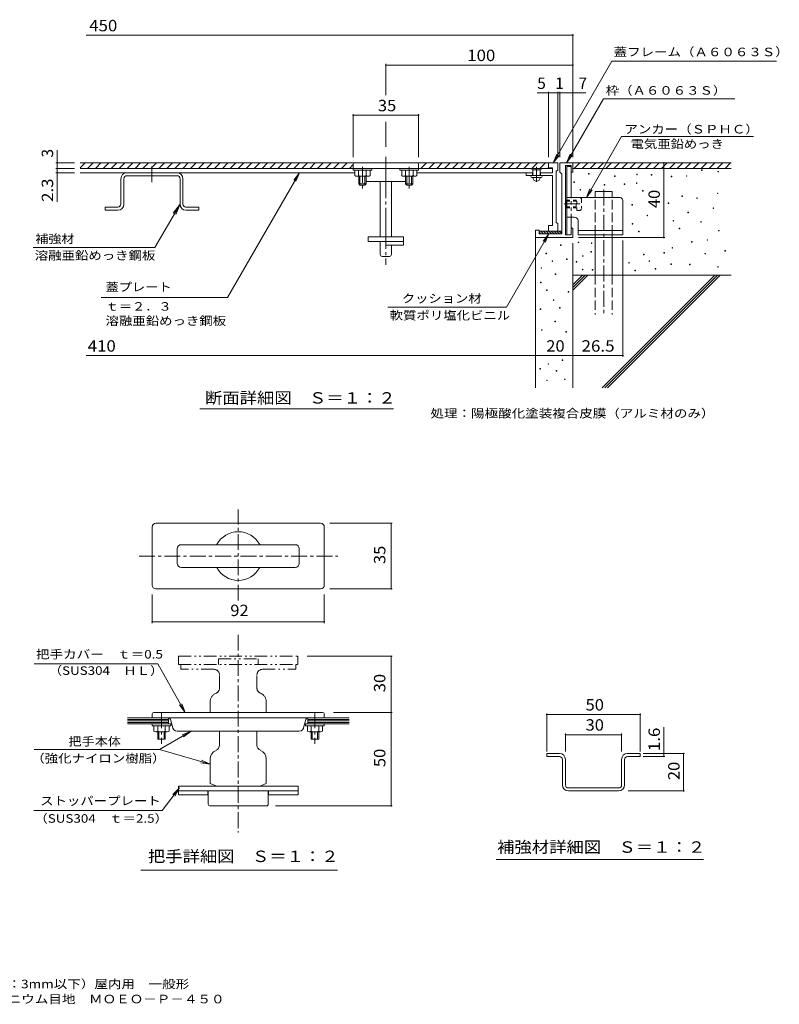
# Model space of a CAD drawing. Units: millimetres. Extents: x -924 to 897, y -891 to 631.
# Drawn here: x -118 to 897, y -684 to 631 of the extents above; entities that cross this region are included whole.
import ezdxf

# ---------------------------------------------------------------- set-up
doc = ezdxf.new("R2010")
doc.units = ezdxf.units.MM
doc.header["$LTSCALE"] = 5
for name, pattern in [('JWW_CENTER1', [6.773333, 4.233333, -0.846667, 0.846667, -0.846667]), ('JWW_CENTER2', [13.546667, 11.006667, -0.846667, 0.846667, -0.846667]), ('JWW_DASHED1', [1.693333, 0.846667, -0.846667]), ('JWW_DASHED3', [3.386667, 2.54, -0.846667]), ('JWW_PHANTOM1', [6.773333, 3.386667, -0.846667, 0.423333, -0.846667, 0.423333, -0.846667])]:
    doc.linetypes.add(name, pattern=pattern)
for name, color, linetype in [('D-0', 7, 'Continuous'), ('D-1', 7, 'Continuous'), ('D-2', 7, 'Continuous'), ('D-4', 7, 'Continuous'), ('D-5', 7, 'Continuous'), ('D-6', 7, 'Continuous'), ('F-5ﾚｲﾔ', 7, 'Continuous')]:
    doc.layers.add(name, color=color, linetype=linetype)
doc.styles.add('ＭＳ ゴシック', font='txt', dxfattribs={"height": 1})

msp = doc.modelspace()

# ---------------------------------------------------------------- linework, layer by layer
at = {"layer": 'D-0', "color": 7, "linetype": 'Continuous', "lineweight": 9}
for p, q in [((642.5, 424.4), (642.5, 425.2)), ((642.5, 425.2), (643.3, 425.2)), ((643.3, 424.4), (642.5, 424.4)), ((643.3, 425.2), (643.3, 424.4)), ((677, 421.4), (677, 422.1)), ((677, 422.1), (677.8, 422.1)), ((677.8, 421.4), (677, 421.4)), ((677.8, 422.1), (677.8, 421.4)), ((706.7, 423.6), (706.7, 424.4)), ((706.7, 424.4), (707.5, 424.4)), ((707.5, 423.6), (706.7, 423.6)), ((707.5, 424.4), (707.5, 423.6)), ((726.1, 423), (726.1, 423.8)), ((726.1, 423.8), (726.8, 423.8)), ((726.8, 423), (726.1, 423)), ((726.8, 423.8), (726.8, 423)), ((752.8, 420.8), (752.8, 421.6)), ((752.8, 421.6), (753.5, 421.6)), ((753.5, 421.6), (753.5, 420.8)), ((773.2, 421.5), (773.2, 422.2)), ((773.2, 422.2), (773.9, 422.2)), ((773.9, 421.5), (773.2, 421.5)), ((773.9, 422.2), (773.9, 421.5)), ((793.5, 429.4), (793.5, 430.1)), ((793.5, 430.1), (794.3, 430.1)), ((794.3, 429.4), (793.5, 429.4)), ((794.3, 430.1), (794.3, 429.4)), ((815.2, 427.4), (815.2, 428.1)), ((815.2, 428.1), (816, 428.1)), ((816, 427.4), (815.2, 427.4)), ((816, 428.1), (816, 427.4)), ((622.8, 413.2), (622.8, 414)), ((622.8, 414), (623.6, 414)), ((623.6, 413.2), (622.8, 413.2)), ((623.6, 414), (623.6, 413.2)), ((663.2, 409.8), (663.2, 410.6)), ((663.2, 410.6), (664, 410.6)), ((664, 409.8), (663.2, 409.8)), ((664, 410.6), (664, 409.8)), ((690.1, 410.7), (690.1, 411.4)), ((690.1, 411.4), (690.9, 411.4)), ((690.9, 410.7), (690.1, 410.7)), ((690.9, 411.4), (690.9, 410.7)), ((706.3, 411.9), (706.3, 412.6)), ((706.3, 412.6), (707.1, 412.6)), ((707.1, 411.9), (706.3, 411.9)), ((707.1, 412.6), (707.1, 411.9)), ((753.5, 420.8), (752.8, 420.8)), ((631, 403), (631, 403.8)), ((631, 403.8), (631.8, 403.8)), ((631.8, 403), (631, 403)), ((631.8, 403.8), (631.8, 403)), ((714.5, 401.7), (714.5, 402.4)), ((714.5, 402.4), (715.3, 402.4)), ((715.3, 401.7), (714.5, 401.7)), ((715.3, 402.4), (715.3, 401.7)), ((767.2, 394.5), (767.2, 395.3)), ((767.2, 395.3), (768, 395.3)), ((768, 395.3), (768, 394.5)), ((814.6, 398.5), (814.6, 399.2)), ((814.6, 399.2), (815.3, 399.2)), ((815.3, 398.5), (814.6, 398.5)), ((815.3, 399.2), (815.3, 398.5)), ((700.2, 383.1), (700.2, 383.8)), ((700.2, 383.8), (700.9, 383.8)), ((700.9, 383.1), (700.2, 383.1)), ((700.9, 383.8), (700.9, 383.1)), ((748.8, 385.3), (748.8, 386.1)), ((748.8, 386.1), (749.6, 386.1)), ((749.6, 385.3), (748.8, 385.3)), ((749.6, 386.1), (749.6, 385.3)), ((768, 394.5), (767.2, 394.5)), ((787, 391.9), (787, 392.6)), ((787, 392.6), (787.7, 392.6)), ((787.7, 391.9), (787, 391.9)), ((787.7, 392.6), (787.7, 391.9)), ((720.5, 368.9), (720.5, 369.6)), ((720.5, 369.6), (721.3, 369.6)), ((721.3, 368.9), (720.5, 368.9)), ((721.3, 369.6), (721.3, 368.9)), ((775.1, 372.8), (775.1, 373.6)), ((775.1, 373.6), (775.9, 373.6)), ((775.9, 372.8), (775.1, 372.8)), ((775.9, 373.6), (775.9, 372.8)), ((808.7, 378.7), (808.7, 379.5)), ((808.7, 379.5), (809.4, 379.5)), ((809.4, 378.7), (808.7, 378.7)), ((809.4, 379.5), (809.4, 378.7)), ((700.8, 357.7), (700.8, 358.4)), ((700.8, 358.4), (701.6, 358.4)), ((701.6, 357.7), (700.8, 357.7)), ((701.6, 358.4), (701.6, 357.7)), ((755.4, 361.6), (755.4, 362.4)), ((755.4, 362.4), (756.1, 362.4)), ((756.1, 361.6), (755.4, 361.6)), ((756.1, 362.4), (756.1, 361.6)), ((792.2, 360.3), (792.2, 361.1)), ((792.2, 361.1), (793, 361.1)), ((793, 360.3), (792.2, 360.3)), ((793, 361.1), (793, 360.3)), ((709, 347.5), (709, 348.2)), ((709, 348.2), (709.8, 348.2)), ((709.8, 347.5), (709, 347.5)), ((709.8, 348.2), (709.8, 347.5)), ((763.6, 351.4), (763.6, 352.2)), ((763.6, 352.2), (764.4, 352.2)), ((764.4, 351.4), (763.6, 351.4)), ((764.4, 352.2), (764.4, 351.4)), ((815.9, 348.5), (815.9, 349.2)), ((815.9, 349.2), (816.7, 349.2)), ((816.7, 348.5), (815.9, 348.5)), ((816.7, 349.2), (816.7, 348.5)), ((605.1, 329.2), (605.1, 329.9)), ((605.1, 329.9), (605.8, 329.9)), ((605.8, 329.2), (605.1, 329.2)), ((605.8, 329.9), (605.8, 329.2)), ((628.4, 332.9), (628.4, 333.7)), ((628.4, 333.7), (629.2, 333.7)), ((629.2, 332.9), (628.4, 332.9)), ((629.2, 333.7), (629.2, 332.9)), ((646.1, 331.9), (646.1, 332.6)), ((646.1, 332.6), (646.9, 332.6)), ((646.9, 331.9), (646.1, 331.9)), ((646.9, 332.6), (646.9, 331.9)), ((779.8, 333.6), (779.8, 334.3)), ((779.8, 334.3), (780.6, 334.3)), ((780.6, 333.6), (779.8, 333.6)), ((780.6, 334.3), (780.6, 333.6)), ((800.8, 336), (800.8, 336.7)), ((800.8, 336.7), (801.5, 336.7)), ((801.5, 336), (800.8, 336)), ((801.5, 336.7), (801.5, 336)), ((585.4, 318), (585.4, 318.7)), ((585.4, 318.7), (586.1, 318.7)), ((586.1, 318), (585.4, 318)), ((586.1, 318.7), (586.1, 318)), ((645.5, 320.4), (645.5, 321.2)), ((645.5, 321.2), (646.3, 321.2)), ((646.3, 320.4), (645.5, 320.4)), ((646.3, 321.2), (646.3, 320.4)), ((715.8, 316.7), (715.8, 317.4)), ((715.8, 317.4), (716.6, 317.4)), ((716.6, 316.7), (715.8, 316.7)), ((716.6, 317.4), (716.6, 316.7)), ((743, 319), (743, 319.7)), ((743, 319.7), (743.7, 319.7)), ((743.7, 319), (743, 319)), ((743.7, 319.7), (743.7, 319)), ((754, 325.7), (754, 326.4)), ((754, 326.4), (754.7, 326.4)), ((754.7, 325.7), (754, 325.7)), ((754.7, 326.4), (754.7, 325.7)), ((797.8, 317.8), (797.8, 318.5)), ((797.8, 318.5), (798.6, 318.5)), ((798.6, 317.8), (797.8, 317.8)), ((798.6, 318.5), (798.6, 317.8)), ((824.5, 321.5), (824.5, 322.2)), ((824.5, 322.2), (825.2, 322.2)), ((825.2, 321.5), (824.5, 321.5)), ((825.2, 322.2), (825.2, 321.5)), ((593.6, 307.8), (593.6, 308.5)), ((593.6, 308.5), (594.3, 308.5)), ((594.3, 307.8), (593.6, 307.8)), ((594.3, 308.5), (594.3, 307.8)), ((613.1, 310.4), (613.1, 311.2)), ((613.1, 311.2), (613.8, 311.2)), ((613.8, 310.4), (613.1, 310.4)), ((613.8, 311.2), (613.8, 310.4)), ((625.9, 306.8), (625.9, 307.5)), ((625.9, 307.5), (626.6, 307.5)), ((626.6, 306.8), (625.9, 306.8)), ((626.6, 307.5), (626.6, 306.8)), ((634.4, 314.8), (634.4, 315.5)), ((634.4, 315.5), (635.1, 315.5)), ((635.1, 314.8), (634.4, 314.8)), ((635.1, 315.5), (635.1, 314.8)), ((696.1, 305.5), (696.1, 306.3)), ((696.1, 306.3), (696.8, 306.3)), ((696.8, 305.5), (696.1, 305.5)), ((696.8, 306.3), (696.8, 305.5)), ((723.2, 307.8), (723.2, 308.6)), ((723.2, 308.6), (724, 308.6)), ((724, 307.8), (723.2, 307.8)), ((724, 308.6), (724, 307.8)), ((752.2, 303.7), (752.2, 304.5)), ((752.2, 304.5), (753, 304.5)), ((753, 303.7), (752.2, 303.7)), ((753, 304.5), (753, 303.7)), ((777.2, 303.3), (777.2, 304.1)), ((777.2, 304.1), (778, 304.1)), ((778, 303.3), (777.2, 303.3)), ((778, 304.1), (778, 303.3)), ((578.9, 298.7), (578.9, 299.4)), ((578.9, 299.4), (579.7, 299.4)), ((579.7, 298.7), (578.9, 298.7)), ((579.7, 299.4), (579.7, 298.7)), ((597.8, 290.5), (597.8, 291.3)), ((597.8, 291.3), (598.6, 291.3)), ((598.6, 290.5), (597.8, 290.5)), ((598.6, 291.3), (598.6, 290.5)), ((634.1, 296.6), (634.1, 297.3)), ((634.1, 297.3), (634.8, 297.3)), ((634.8, 296.6), (634.1, 296.6)), ((634.8, 297.3), (634.8, 296.6)), ((647.2, 296.3), (647.2, 297)), ((647.2, 297), (647.9, 297)), ((647.9, 296.3), (647.2, 296.3)), ((647.9, 297), (647.9, 296.3)), ((704.3, 295.3), (704.3, 296.1)), ((704.3, 296.1), (705.1, 296.1)), ((705.1, 295.3), (704.3, 295.3)), ((705.1, 296.1), (705.1, 295.3)), ((731.5, 297.6), (731.5, 298.4)), ((731.5, 298.4), (732.2, 298.4)), ((732.2, 297.6), (731.5, 297.6)), ((732.2, 298.4), (732.2, 297.6)), ((814.9, 300.2), (814.9, 301)), ((814.9, 301), (815.7, 301)), ((815.7, 300.2), (814.9, 300.2)), ((815.7, 301), (815.7, 300.2)), ((578.1, 279.3), (578.1, 280.1)), ((578.1, 280.1), (578.9, 280.1)), ((578.9, 279.3), (578.1, 279.3)), ((578.9, 280.1), (578.9, 279.3)), ((586.3, 269.1), (586.3, 269.9)), ((586.3, 269.9), (587.1, 269.9)), ((587.1, 269.1), (586.3, 269.1)), ((587.1, 269.9), (587.1, 269.1)), ((615.1, 266.7), (615.1, 267.5)), ((615.1, 267.5), (615.9, 267.5)), ((615.9, 266.7), (615.1, 266.7)), ((615.9, 267.5), (615.9, 266.7)), ((595.4, 255.5), (595.4, 256.3)), ((595.4, 256.3), (596.1, 256.3)), ((596.1, 255.5), (595.4, 255.5)), ((596.1, 256.3), (596.1, 255.5)), ((577.7, 243.7), (577.7, 244.4)), ((577.7, 244.4), (578.4, 244.4)), ((578.4, 243.7), (577.7, 243.7)), ((578.4, 244.4), (578.4, 243.7)), ((603.6, 245.3), (603.6, 246.1)), ((603.6, 246.1), (604.3, 246.1)), ((604.3, 245.3), (603.6, 245.3)), ((604.3, 246.1), (604.3, 245.3)), ((597.4, 227.1), (597.4, 227.9)), ((597.4, 227.9), (598.2, 227.9)), ((598.2, 227.1), (597.4, 227.1)), ((598.2, 227.9), (598.2, 227.1)), ((579.7, 215.9), (579.7, 216.6)), ((579.7, 216.6), (580.4, 216.6)), ((580.4, 215.9), (579.7, 215.9)), ((580.4, 216.6), (580.4, 215.9)), ((612.2, 213.5), (612.2, 214.2)), ((612.2, 214.2), (613, 214.2)), ((613, 213.5), (612.2, 213.5)), ((613, 214.2), (613, 213.5)), ((588.3, 170.5), (588.3, 171.2)), ((588.3, 171.2), (589, 171.2)), ((589, 171.2), (589, 170.5)), ((607.2, 175.5), (607.2, 176.2)), ((607.2, 176.2), (608, 176.2)), ((608, 175.5), (607.2, 175.5)), ((608, 176.2), (608, 175.5)), ((577.3, 163.8), (577.3, 164.6)), ((577.3, 164.6), (578, 164.6)), ((578, 163.8), (577.3, 163.8)), ((578, 164.6), (578, 163.8)), ((589, 170.5), (588.3, 170.5)), ((599.2, 161.3), (599.2, 162)), ((599.2, 162), (599.9, 162)), ((599.9, 161.3), (599.2, 161.3)), ((599.9, 162), (599.9, 161.3)), ((586.5, 148.6), (586.5, 149.3)), ((586.5, 149.3), (587.3, 149.3)), ((587.3, 148.6), (586.5, 148.6)), ((587.3, 149.3), (587.3, 148.6)), ((610.4, 150), (610.4, 150.7)), ((610.4, 150.7), (611.1, 150.7)), ((611.1, 150), (610.4, 150)), ((611.1, 150.7), (611.1, 150))]:
    msp.add_line(p, q, dxfattribs=at)
at = {"layer": 'D-1', "color": 2, "linetype": 'Continuous', "lineweight": 9}
for p, q in [((604, 439.6), (604, 427.1)), ((621.5, 439.6), (604, 439.6)), ((619, 435.8), (611.5, 435.8)), ((611.5, 435.8), (611.5, 343.3)), ((613.3, 343.3), (613.3, 434.6)), ((613.3, 434.6), (619, 434.6)), ((619, 435.8), (619, 393.4)), ((621.5, 439.6), (621.5, 432.6)), ((606.5, 424.6), (604, 427.1)), ((606.5, 424.6), (606.5, 344.6)), ((621.5, 427.1), (619, 427.1)), ((621, 432.1), (621.5, 432.6)), ((621, 432.1), (621.5, 431.6)), ((621.5, 431.6), (621.5, 427.1)), ((611.5, 388.3), (612.8, 389.6)), ((613.3, 388.3), (611.5, 388.3)), ((612.8, 379.6), (612.8, 389.6)), ((613.3, 389.6), (612.8, 389.6)), ((683.3, 393.4), (613.3, 393.4)), ((688.3, 388.4), (688.3, 343.4)), ((611.5, 380.8), (612.8, 379.6)), ((613.3, 380.8), (611.5, 380.8)), ((613.3, 379.6), (612.8, 379.6)), ((613.3, 367.1), (623.3, 367.1)), ((619, 367.1), (619, 343.3)), ((628.3, 362.1), (628.3, 343.4)), ((576.5, 349.6), (571.5, 349.6)), ((571.5, 349.6), (571.5, 339.6)), ((576.5, 349.6), (576.5, 344.6)), ((606.5, 348.3), (576.5, 348.3)), ((578.7, 344.6), (576.5, 346.8)), ((606.5, 344.6), (576.5, 344.6)), ((582.2, 344.6), (578.5, 348.3)), ((585.8, 344.6), (582, 348.3)), ((589.3, 344.6), (585.6, 348.3)), ((592.9, 344.6), (589.1, 348.3)), ((596.4, 344.6), (592.6, 348.3)), ((599.9, 344.6), (596.2, 348.3)), ((603.5, 344.6), (599.7, 348.3)), ((606.5, 345.1), (603.2, 348.3)), ((619, 343.3), (611.5, 343.3)), ((621.5, 352.1), (619, 352.1)), ((621.5, 352.1), (621.5, 339.6)), ((628.3, 349.1), (688.3, 349.1)), ((628.3, 343.4), (688.3, 343.4)), ((621.5, 339.6), (571.5, 339.6))]:
    msp.add_line(p, q, dxfattribs=at)
at = {"layer": 'D-1', "color": 2, "linetype": 'JWW_CENTER1', "lineweight": 9}
msp.add_line((609.7, 384.6), (633.7, 384.6), dxfattribs=at)
at = {"layer": 'D-1', "color": 2, "linetype": 'JWW_DASHED1', "lineweight": 9}
for p, q in [((613.3, 389.6), (626.5, 389.6)), ((613.3, 388.3), (626.5, 388.3)), ((619, 367.1), (619, 393.4)), ((626.5, 389.6), (624, 388.3)), ((625.7, 380.8), (625.7, 388.3)), ((626.5, 375.8), (626.5, 393.3)), ((633, 390.1), (633, 379.1)), ((613.3, 380.8), (626.5, 380.8)), ((613.3, 379.6), (626.5, 379.6)), ((626.5, 379.6), (624, 380.8)), ((629.8, 375.8), (626.5, 375.8))]:
    msp.add_line(p, q, dxfattribs=at)
at = {"layer": 'D-1', "color": 7, "linetype": 'Continuous', "lineweight": 9}
msp.add_line((307.1, -505.2), (44.1, -505.2), dxfattribs=at)
at = {"layer": 'D-1', "color": 2, "linetype": 'JWW_DASHED1', "lineweight": 9}
for centre, start, end in [((629.8, 390.1), 1.3474, 90.0007), ((629.8, 379.1), 269.9973, 0.0081)]:
    msp.add_arc(centre, 3.25, start, end, dxfattribs=at)
at = {"layer": 'D-1', "color": 2, "linetype": 'Continuous', "lineweight": 9}
for centre, start, end in [((683.3, 388.4), 0, 92.1598), ((623.3, 362.1), 359.9991, 89.9978)]:
    msp.add_arc(centre, 5, start, end, dxfattribs=at)
at = {"layer": 'D-2', "color": 3, "linetype": 'JWW_CENTER2', "lineweight": 9}
msp.add_line((371.5, 447.3), (371.5, 303.2), dxfattribs=at)
at = {"layer": 'D-2', "color": 3, "linetype": 'Continuous', "lineweight": 9}
for p, q in [((601.5, 439.6), (-37.1, 439.6)), ((-37.1, 432.8), (-30.3, 439.6)), ((-27.2, 432.1), (-19.7, 439.6)), ((-16.6, 432.1), (-9.1, 439.6)), ((-6, 432.1), (1.5, 439.6)), ((4.6, 432.1), (12.1, 439.6)), ((15.2, 432.1), (22.7, 439.6)), ((25.8, 432.1), (33.3, 439.6)), ((36.4, 432.1), (43.9, 439.6)), ((47, 432.1), (54.5, 439.6)), ((57.6, 432.1), (65.1, 439.6)), ((68.2, 432.1), (75.7, 439.6)), ((78.8, 432.1), (86.3, 439.6)), ((89.5, 432.1), (97, 439.6)), ((100.1, 432.1), (107.6, 439.6)), ((110.7, 432.1), (118.2, 439.6)), ((121.3, 432.1), (128.8, 439.6)), ((131.9, 432.1), (139.4, 439.6)), ((142.5, 432.1), (150, 439.6)), ((153.1, 432.1), (160.6, 439.6)), ((163.7, 432.1), (171.2, 439.6)), ((174.3, 432.1), (181.8, 439.6)), ((184.9, 432.1), (192.4, 439.6)), ((195.5, 432.1), (203, 439.6)), ((206.1, 432.1), (213.6, 439.6)), ((216.7, 432.1), (224.2, 439.6)), ((227.3, 432.1), (234.8, 439.6)), ((237.9, 432.1), (245.4, 439.6)), ((248.5, 432.1), (256, 439.6)), ((259.2, 432.1), (266.7, 439.6)), ((269.8, 432.1), (277.3, 439.6)), ((280.4, 432.1), (287.9, 439.6)), ((291, 432.1), (298.5, 439.6)), ((301.6, 432.1), (309.1, 439.6)), ((312.2, 432.1), (319.7, 439.6)), ((322.8, 432.1), (327.8, 437.1)), ((327.8, 437.3), (327.8, 432.1)), ((415.3, 437.3), (415.3, 432.1)), ((418.3, 432.1), (425.8, 439.6)), ((428.9, 432.1), (436.4, 439.6)), ((439.5, 432.1), (447, 439.6)), ((450.1, 432.1), (457.6, 439.6)), ((460.7, 432.1), (468.2, 439.6)), ((471.3, 432.1), (478.8, 439.6)), ((481.9, 432.1), (489.4, 439.6)), ((492.5, 432.1), (500, 439.6)), ((503.1, 432.1), (510.6, 439.6)), ((513.7, 432.1), (521.2, 439.6)), ((524.3, 432.1), (531.8, 439.6)), ((534.9, 432.1), (542.4, 439.6)), ((545.5, 432.1), (553, 439.6)), ((556.1, 432.1), (563.6, 439.6)), ((566.7, 432.1), (574.2, 439.6)), ((577.4, 432.1), (584.9, 439.6)), ((589, 432.6), (589, 439.6)), ((601.5, 429.6), (601.5, 439.6)), ((-37.1, 432.1), (594, 432.1)), ((330.2, 426.3), (-37.1, 426.3)), ((25.5, 422.3), (92.5, 422.3)), ((327.8, 432.1), (327.8, 429.6)), ((327.8, 429.6), (352.8, 429.6)), ((330.2, 422.5), (330.2, 429.6)), ((332.7, 421.6), (347.9, 421.6)), ((335.2, 422.5), (335.2, 429.6)), ((335.3, 421.6), (335.3, 411.3)), ((337, 421.6), (337, 409.6)), ((343.5, 421.6), (343.5, 409.6)), ((345.3, 421.6), (345.3, 411.3)), ((345.4, 422.5), (345.4, 429.6)), ((350.4, 422.5), (350.4, 429.6)), ((352.8, 432.1), (352.8, 429.6)), ((390.3, 432.1), (390.3, 429.6)), ((390.3, 429.6), (415.3, 429.6)), ((392.7, 422.5), (392.7, 429.6)), ((395.2, 421.6), (410.4, 421.6)), ((397.7, 422.5), (397.7, 429.6)), ((397.8, 421.6), (397.8, 411.3)), ((399.5, 421.6), (399.5, 409.6)), ((406, 421.6), (406, 409.6)), ((407.8, 421.6), (407.8, 411.3)), ((407.9, 422.5), (407.9, 429.6)), ((412.9, 422.5), (412.9, 429.6)), ((567.8, 426.3), (412.9, 426.3)), ((415.3, 432.1), (415.3, 429.6)), ((559, 422.6), (559, 426.3)), ((594, 422.6), (559, 422.6)), ((564.8, 432.1), (567.8, 430.1)), ((567.5, 422.6), (567.5, 426.3)), ((577.8, 430.1), (567.8, 430.1)), ((567.8, 422.6), (567.8, 430.1)), ((580.8, 432.1), (577.8, 430.1)), ((577.8, 422.6), (577.8, 430.1)), ((594, 426.3), (577.8, 426.3)), ((578, 422.6), (578, 426.3)), ((588, 432.1), (589, 433.2)), ((594, 432.6), (589, 432.6)), ((594, 426.3), (594, 432.6)), ((594, 355.8), (594, 422.6)), ((599, 428.3), (601.5, 429.6)), ((599, 359.6), (599, 428.3)), ((17.5, 418.3), (17.5, 384.3)), ((21.5, 418.3), (21.5, 384.3)), ((96.5, 418.3), (96.5, 384.3)), ((100.5, 418.3), (100.5, 384.3)), ((345.3, 411.3), (335.3, 411.3)), ((335.3, 411.3), (337, 409.6)), ((343.5, 409.6), (337, 409.6)), ((345.3, 411.3), (343.5, 409.6)), ((345.3, 414.6), (397.8, 414.6)), ((364, 340.8), (364, 414.6)), ((379, 340.8), (379, 414.6)), ((407.8, 411.3), (397.8, 411.3)), ((397.8, 411.3), (399.5, 409.6)), ((406, 409.6), (399.5, 409.6)), ((407.8, 411.3), (406, 409.6)), ((579, 420.1), (566.5, 420.1)), ((-3.5, 380.3), (13.5, 380.3)), ((-3.5, 376.3), (-3.5, 380.3)), ((-3.5, 376.3), (13.5, 376.3)), ((104.5, 380.3), (121.5, 380.3)), ((104.5, 376.3), (121.5, 376.3)), ((121.5, 376.3), (121.5, 380.3)), ((589, 348.3), (589, 355.8)), ((594, 355.8), (589, 355.8)), ((601.5, 358.3), (599, 359.6)), ((601.5, 348.3), (601.5, 358.3)), ((601.5, 348.3), (589, 348.3)), ((395.3, 340.8), (347.8, 340.8)), ((347.8, 340.8), (347.8, 334.6)), ((395.3, 334.6), (347.8, 334.6)), ((364, 317.1), (364, 334.6)), ((371.5, 329.6), (371.5, 334.6)), ((395.3, 329.6), (371.5, 329.6)), ((379, 317.1), (379, 329.6)), ((395.3, 340.8), (395.3, 329.6)), ((376.5, 314.6), (366.5, 314.6)), ((59.3, -124.5), (59.3, -47)), ((284.3, -42), (64.3, -42)), ((289.3, -124.5), (289.3, -47)), ((92.8, -95.5), (92.8, -76)), ((250.3, -70.5), (98.3, -70.5)), ((255.8, -95.5), (255.8, -76)), ((250.3, -101), (98.3, -101)), ((64.3, -129.5), (284.3, -129.5)), ((26.3, -302), (322.4, -302)), ((59.3, -296.7), (59.3, -302)), ((287.1, -294.5), (61.6, -294.5)), ((81.2, -310), (81.2, -302)), ((267.4, -310), (267.4, -302)), ((289.3, -296.7), (289.3, -302)), ((81.2, -304), (26.3, -304)), ((81.2, -306), (26.3, -306)), ((81.2, -308), (26.3, -308)), ((85.5, -310), (26.3, -310)), ((59.3, -310), (59.3, -312.5)), ((59.3, -312.5), (84.3, -312.5)), ((61.7, -319.6), (61.7, -312.5)), ((66.8, -319.6), (66.8, -312.5)), ((76.9, -319.6), (76.9, -312.5)), ((81.9, -319.6), (81.9, -312.5)), ((83.8, -303.8), (86.6, -313.2)), ((84.3, -310), (84.3, -312.5)), ((264.8, -303.8), (262.1, -313.2)), ((263.1, -310), (322.4, -310)), ((264.3, -310), (264.3, -312.5)), ((289.3, -312.5), (264.3, -312.5)), ((266.7, -319.6), (266.7, -312.5)), ((267.4, -304), (322.4, -304)), ((267.4, -306), (322.4, -306)), ((267.4, -308), (322.4, -308)), ((271.8, -319.6), (271.8, -312.5)), ((281.9, -319.6), (281.9, -312.5)), ((286.9, -319.6), (286.9, -312.5)), ((289.3, -310), (289.3, -312.5)), ((64.2, -320.5), (79.4, -320.5)), ((66.8, -320.5), (66.8, -330.5)), ((68.3, -320.5), (68.3, -330.5)), ((75.3, -320.5), (75.3, -330.5)), ((76.8, -320.5), (76.8, -330.5)), ((255.8, -319.5), (92.8, -319.5)), ((149.3, -338.2), (149.3, -319.5)), ((199.3, -338.2), (199.3, -319.5)), ((284.4, -320.5), (269.2, -320.5)), ((271.8, -320.5), (271.8, -330.5)), ((273.3, -320.5), (273.3, -330.5)), ((280.3, -320.5), (280.3, -330.5)), ((281.8, -320.5), (281.8, -330.5)), ((66.8, -330.5), (76.8, -330.5)), ((281.8, -330.5), (271.8, -330.5)), ((586.5, -353.4), (586.5, -349.4)), ((603.5, -349.4), (586.5, -349.4)), ((603.5, -353.4), (586.5, -353.4)), ((694.5, -349.4), (711.5, -349.4)), ((694.5, -353.4), (711.5, -353.4)), ((711.5, -353.4), (711.5, -349.4)), ((136.8, -356.7), (136.8, -389.7)), ((211.8, -356.8), (211.8, -389.7)), ((607.5, -357.4), (607.5, -391.4)), ((611.5, -357.4), (611.5, -391.4)), ((686.5, -357.4), (686.5, -391.4)), ((690.5, -391.4), (690.5, -357.4)), ((94.3, -393.2), (254.3, -393.2)), ((94.3, -393.2), (94.3, -404.5)), ((136.8, -389.7), (144.3, -392.5)), ((144.3, -392.5), (144.3, -393.2)), ((211.8, -389.7), (204.3, -392.5)), ((204.3, -392.5), (204.3, -393.2)), ((254.3, -393.2), (254.3, -404.5)), ((94.3, -399.5), (254.3, -399.5)), ((94.3, -404.5), (133.7, -404.5)), ((133.7, -399.5), (133.7, -404.5)), ((134.3, -417), (134.3, -399.5)), ((214.3, -417), (214.3, -399.5)), ((214.9, -399.5), (214.9, -404.5)), ((214.9, -404.5), (254.3, -404.5)), ((615.5, -395.4), (682.5, -395.4)), ((615.5, -399.4), (682.5, -399.4)), ((211.8, -419.5), (136.8, -419.5))]:
    msp.add_line(p, q, dxfattribs=at)
at = {"layer": 'D-2', "color": 3, "linetype": 'JWW_CENTER1', "lineweight": 9}
for p, q in [((59, 434.5), (59, 413.5)), ((340.3, 434), (340.3, 405.1)), ((402.8, 434), (402.8, 405.1)), ((572.8, 414.3), (572.8, 434)), ((174.3, -145.2), (174.3, -23.7)), ((41.9, -85.7), (307.5, -85.7)), ((174.3, -190.8), (174.3, -454.8)), ((71.8, -294.5), (71.8, -336.6)), ((276.8, -294.5), (276.8, -336.6))]:
    msp.add_line(p, q, dxfattribs=at)
at = {"layer": 'D-2', "color": 3, "linetype": 'JWW_PHANTOM1', "lineweight": 9}
for p, q in [((94.6, -219.5), (254.1, -219.5)), ((94.6, -219.5), (94.6, -230.7)), ((147.8, -223.2), (200.8, -223.2)), ((147.8, -223.2), (147.8, -230.7)), ((200.8, -223.2), (200.8, -230.7)), ((254.1, -219.5), (254.1, -230.7)), ((94.6, -230.7), (254.1, -230.7)), ((97.6, -230.7), (97.6, -237)), ((251.1, -230.7), (251.1, -237)), ((141.8, -237), (97.6, -237)), ((149.3, -262), (149.3, -244.5)), ((199.3, -262), (199.3, -244.5)), ((206.8, -237), (251.1, -237)), ((136.8, -280.5), (136.8, -294.5)), ((211.8, -280.5), (211.8, -294.5))]:
    msp.add_line(p, q, dxfattribs=at)
at = {"layer": 'D-2', "color": 3, "linetype": 'Continuous', "lineweight": 9}
for centre, radius, start, end in [((330, 437.3), 2.25, 90, 180), ((413, 437.3), 2.25, 0, 90), ((25.5, 418.3), 8, 90, 180), ((25.5, 418.3), 4, 90, 180), ((92.5, 418.3), 8, 0, 90), ((92.5, 418.3), 4, 0, 90), ((332.7, 425.5), 3.87, 229.2455, 310.7547), ((340.3, 435.8), 14.2, 249.0445, 290.9555), ((347.9, 425.5), 3.87, 229.2449, 310.7551), ((395.2, 425.5), 3.87, 229.2455, 310.7547), ((402.8, 435.8), 14.2, 249.0445, 290.9555), ((410.4, 425.5), 3.87, 229.2449, 310.7551), ((566.5, 421.3), 1.25, 90.0057, 269.9943), ((579, 421.3), 1.25, 270.0057, 89.9943), ((572.8, 420.1), 5, 180, 0), ((13.5, 384.3), 4, 270, 0), ((13.5, 384.3), 8, 270, 0), ((104.5, 384.3), 8, 180, 270), ((104.5, 384.3), 4, 180, 270), ((366.5, 317.1), 2.5, 180, 270), ((376.5, 317.1), 2.5, 270, 0), ((64.3, -47), 5, 90, 180), ((284.3, -47), 5, 0, 90), ((174.3, -85.7), 32.5, 27.9843, 152.0157), ((98.3, -76), 5.5, 90, 180), ((250.3, -76), 5.5, 0, 90), ((98.3, -95.5), 5.5, 180, 270), ((174.3, -85.7), 32.5, 207.9843, 332.0157), ((250.3, -95.5), 5.5, 270, 0), ((64.3, -124.5), 5, 180, 270), ((284.3, -124.5), 5, 270, 0), ((61.6, -296.7), 2.25, 90, 180), ((81.4, -304.5), 2.5, 16.1012, 90), ((267.2, -304.5), 2.5, 90, 163.8988), ((287.1, -296.7), 2.25, 0, 90), ((92.8, -313.2), 6.25, 180, 270), ((255.8, -313.2), 6.25, 270, 0), ((64.2, -316.6), 3.87, 229.2455, 310.7547), ((71.8, -306.3), 14.2, 249.0445, 290.9555), ((79.4, -316.6), 3.87, 229.2449, 310.7551), ((269.2, -316.6), 3.87, 229.2449, 310.7551), ((276.8, -306.3), 14.2, 249.0445, 290.9555), ((284.4, -316.6), 3.87, 229.2453, 310.7545), ((141.8, -338.2), 7.5, 292.024, 0), ((206.8, -338.2), 7.5, 180, 247.976), ((149.3, -356.8), 12.5, 112.0243, 180), ((199.3, -356.8), 12.5, 0, 67.9757), ((603.5, -357.4), 8, 0, 90), ((603.5, -357.4), 4, 0, 90), ((694.5, -357.4), 8, 90, 180), ((694.5, -357.4), 4, 90, 180), ((615.5, -391.4), 8, 180, 270), ((615.5, -391.4), 4, 180, 270), ((682.5, -391.4), 4, 270, 0), ((682.5, -391.4), 8, 270, 0), ((136.8, -417), 2.5, 180, 270), ((211.8, -417), 2.5, 270, 0)]:
    msp.add_arc(centre, radius, start, end, dxfattribs=at)
at = {"layer": 'D-2', "color": 3, "linetype": 'JWW_PHANTOM1', "lineweight": 9}
for centre, radius, start, end in [((141.8, -244.5), 7.5, 0, 90), ((206.8, -244.5), 7.5, 90, 180), ((141.8, -262), 7.5, 292.024, 0), ((206.8, -262), 7.5, 180, 247.976), ((149.3, -280.5), 12.5, 112.0237, 180), ((199.3, -280.5), 12.5, 0, 67.9763)]:
    msp.add_arc(centre, radius, start, end, dxfattribs=at)
at = {"layer": 'D-4', "color": 7, "linetype": 'Continuous', "lineweight": 9}
for p, q in [((-28.9, 609.9), (621.5, 609.9)), ((621.5, 447.1), (621.5, 611.4)), ((371.5, 529.8), (371.5, 571.6)), ((371.5, 570.1), (621.5, 570.1)), ((573.8, 532.9), (638.9, 532.9)), ((589, 447.1), (589, 534.4)), ((601.5, 447.1), (601.5, 534.4)), ((604, 447.1), (604, 534.4)), ((327.8, 447.1), (327.8, 504.5)), ((327.8, 503), (415.3, 503)), ((415.3, 447.1), (415.3, 504.5)), ((371.5, 461), (371.5, 494.1)), ((-67.7, 387.3), (-67.7, 456.6)), ((-44.6, 439.6), (-69.2, 439.6)), ((743, 339.6), (743, 439.6)), ((-44.6, 432.1), (-69.2, 432.1)), ((-44.6, 426.3), (-69.2, 426.3)), ((621.5, 332.1), (621.5, 180.5)), ((629, 339.6), (744.5, 339.6)), ((688.3, 335.9), (688.3, 180.5)), ((-28.9, 182), (688.3, 182)), ((123.2, 110.9), (381.6, 110.9)), ((296.8, -42), (380.2, -42)), ((378.7, -129.5), (378.7, -42)), ((296.8, -129.5), (380.2, -129.5)), ((59.3, -137), (59.3, -175.2)), ((289.3, -137), (289.3, -175.2)), ((59.3, -173.7), (289.3, -173.7)), ((266.6, -219.5), (380.2, -219.5)), ((378.7, -419.5), (378.7, -219.5)), ((301.8, -294.5), (380.2, -294.5)), ((586.5, -346.8), (586.5, -295.8)), ((586.5, -297.3), (711.5, -297.3)), ((711.5, -346.8), (711.5, -295.8)), ((743, -353.4), (743, -314.2)), ((611.5, -346.8), (611.5, -322.8)), ((611.5, -324.3), (686.5, -324.3)), ((686.5, -346.8), (686.5, -322.8)), ((715.4, -349.4), (770.8, -349.4)), ((715.4, -353.4), (744.5, -353.4)), ((769.3, -399.4), (769.3, -349.4)), ((695.5, -399.4), (770.8, -399.4)), ((224.3, -419.5), (380.2, -419.5)), ((796.1, -491), (518.8, -491))]:
    msp.add_line(p, q, dxfattribs=at)
at = {"layer": 'D-4', "color": 7, "linetype": 'Continuous', "lineweight": 9, "const_width": 1}
for points in [[(622, 609.9, 0.414214), (621.5, 610.4, 0.414214), (621, 609.9, 0.414214), (621.5, 609.4, 0.414214)], [(372, 570.1, 0.414214), (371.5, 570.6, 0.414214), (371, 570.1, 0.414214), (371.5, 569.6, 0.414214)], [(622, 570.1, 0.414214), (621.5, 570.6, 0.414214), (621, 570.1, 0.414214), (621.5, 569.6, 0.414214)], [(589.5, 532.9, 0.414214), (589, 533.4, 0.414214), (588.5, 532.9, 0.414214), (589, 532.4, 0.414214)], [(602, 532.9, 0.414214), (601.5, 533.4, 0.414214), (601, 532.9, 0.414214), (601.5, 532.4, 0.414214)], [(604.5, 532.9, 0.414214), (604, 533.4, 0.414214), (603.5, 532.9, 0.414214), (604, 532.4, 0.414214)], [(622, 532.9, 0.414214), (621.5, 533.4, 0.414214), (621, 532.9, 0.414214), (621.5, 532.4, 0.414214)], [(328.3, 503, 0.414214), (327.8, 503.5, 0.414214), (327.3, 503, 0.414214), (327.8, 502.5, 0.414214)], [(415.8, 503, 0.414214), (415.3, 503.5, 0.414214), (414.8, 503, 0.414214), (415.3, 502.5, 0.414214)], [(-67.2, 439.6, 0.414214), (-67.7, 440.1, 0.414214), (-68.2, 439.6, 0.414214), (-67.7, 439.1, 0.414214)], [(743.5, 439.6, 0.414214), (743, 440.1, 0.414214), (742.5, 439.6, 0.414214), (743, 439.1, 0.414214)], [(-67.2, 432.1, 0.414214), (-67.7, 432.6, 0.414214), (-68.2, 432.1, 0.414214), (-67.7, 431.6, 0.414214)], [(-67.2, 426.3, 0.414214), (-67.7, 426.8, 0.414214), (-68.2, 426.3, 0.414214), (-67.7, 425.8, 0.414214)], [(743.5, 339.6, 0.414214), (743, 340.1, 0.414214), (742.5, 339.6, 0.414214), (743, 339.1, 0.414214)], [(572, 182, 0.414214), (571.5, 182.5, 0.414214), (571, 182, 0.414214), (571.5, 181.5, 0.414214)], [(622, 182, 0.414214), (621.5, 182.5, 0.414214), (621, 182, 0.414214), (621.5, 181.5, 0.414214)], [(688.8, 182, 0.414214), (688.3, 182.5, 0.414214), (687.8, 182, 0.414214), (688.3, 181.5, 0.414214)], [(379.2, -42, 0.414214), (378.7, -41.5, 0.414214), (378.2, -42, 0.414214), (378.7, -42.5, 0.414214)], [(379.2, -129.5, 0.414214), (378.7, -129, 0.414214), (378.2, -129.5, 0.414214), (378.7, -130, 0.414214)], [(59.8, -173.7, 0.414214), (59.3, -173.2, 0.414214), (58.8, -173.7, 0.414214), (59.3, -174.2, 0.414214)], [(289.8, -173.7, 0.414214), (289.3, -173.2, 0.414214), (288.8, -173.7, 0.414214), (289.3, -174.2, 0.414214)], [(379.2, -219.5, 0.414214), (378.7, -219, 0.414214), (378.2, -219.5, 0.414214), (378.7, -220, 0.414214)], [(379.2, -294.5, 0.414214), (378.7, -294, 0.414214), (378.2, -294.5, 0.414214), (378.7, -295, 0.414214)], [(587, -297.3, 0.414214), (586.5, -296.8, 0.414214), (586, -297.3, 0.414214), (586.5, -297.8, 0.414214)], [(712, -297.3, 0.414214), (711.5, -296.8, 0.414214), (711, -297.3, 0.414214), (711.5, -297.8, 0.414214)], [(612, -324.3, 0.414214), (611.5, -323.8, 0.414214), (611, -324.3, 0.414214), (611.5, -324.8, 0.414214)], [(687, -324.3, 0.414214), (686.5, -323.8, 0.414214), (686, -324.3, 0.414214), (686.5, -324.8, 0.414214)], [(743.5, -349.4, 0.414214), (743, -348.9, 0.414214), (742.5, -349.4, 0.414214), (743, -349.9, 0.414214)], [(743.5, -353.4, 0.414214), (743, -352.9, 0.414214), (742.5, -353.4, 0.414214), (743, -353.9, 0.414214)], [(769.8, -349.4, 0.414214), (769.3, -348.9, 0.414214), (768.8, -349.4, 0.414214), (769.3, -349.9, 0.414214)], [(769.8, -399.4, 0.414214), (769.3, -398.9, 0.414214), (768.8, -399.4, 0.414214), (769.3, -399.9, 0.414214)], [(379.2, -419.5, 0.414214), (378.7, -419, 0.414214), (378.2, -419.5, 0.414214), (378.7, -420, 0.414214)]]:
    msp.add_lwpolyline(points, format="xyb", close=True, dxfattribs=at)
at = {"layer": 'D-5', "color": 7, "linetype": 'Continuous', "lineweight": 9}
for p, q in [((595.3, 439.6), (673.7, 575.5)), ((673.7, 575.5), (893.5, 575.5)), ((612.8, 439.6), (662.2, 525.2)), ((662.2, 525.2), (837.8, 525.2)), ((639.5, 393.3), (686.4, 474.6)), ((686.4, 474.6), (862.9, 474.6)), ((595.3, 439.6), (600.1, 451.1)), ((595.3, 439.6), (602.9, 449.5)), ((612.8, 439.6), (617.6, 451.1)), ((612.8, 439.6), (620.4, 449.5)), ((256.1, 426.3), (159.8, 259.5)), ((256.1, 426.3), (248.5, 416.4)), ((256.1, 426.3), (251.4, 414.8)), ((639.5, 393.3), (644.3, 404.9)), ((639.5, 393.3), (647.1, 403.3)), ((96.5, 384.3), (63, 326.2)), ((96.5, 384.3), (87.4, 372.4)), ((96.5, 384.3), (90.8, 370.5)), ((589.3, 344.6), (532.8, 246.7)), ((589.3, 344.6), (581.7, 334.7)), ((589.3, 344.6), (584.5, 333)), ((-99.5, 326.2), (63, 326.2)), ((-8.7, 259.5), (159.8, 259.5)), ((374.3, 246.7), (532.8, 246.7)), ((-98.2, -229.6), (66.7, -229.6)), ((66.7, -229.6), (103.5, -294.5)), ((103.5, -294.5), (95.9, -284.5)), ((103.5, -294.5), (98.8, -282.9)), ((68.9, -344.3), (111.2, -319.5)), ((111.2, -319.5), (99.6, -324.4)), ((111.2, -319.5), (101.3, -327.2)), ((-98.2, -344.3), (68.9, -344.3)), ((68.9, -344.3), (136.8, -363.5)), ((136.8, -363.5), (124.5, -361.7)), ((136.8, -363.5), (125.3, -358.5)), ((72.7, -425.7), (95.7, -395.3)), ((95.7, -395.3), (86.9, -404.2)), ((95.7, -395.3), (89.5, -406.2)), ((-98.9, -425.7), (72.7, -425.7))]:
    msp.add_line(p, q, dxfattribs=at)
at = {"layer": 'D-6', "color": 6, "linetype": 'Continuous', "lineweight": 5}
for p, q in [((621.5, 439.6), (832.9, 439.6)), ((623.1, 432.1), (630.6, 439.6)), ((633.7, 432.1), (641.2, 439.6)), ((644.4, 432.1), (651.9, 439.6)), ((655, 432.1), (662.5, 439.6)), ((665.6, 432.1), (673.1, 439.6)), ((676.2, 432.1), (683.7, 439.6)), ((686.8, 432.1), (694.3, 439.6)), ((697.4, 432.1), (704.9, 439.6)), ((708, 432.1), (715.5, 439.6)), ((718.6, 432.1), (726.1, 439.6)), ((729.2, 432.1), (736.7, 439.6)), ((739.8, 432.1), (747.3, 439.6)), ((750.4, 432.1), (757.9, 439.6)), ((761, 432.1), (768.5, 439.6)), ((771.6, 432.1), (779.1, 439.6)), ((782.2, 432.1), (789.7, 439.6)), ((792.8, 432.1), (800.3, 439.6)), ((803.4, 432.1), (810.9, 439.6)), ((814.1, 432.1), (821.6, 439.6)), ((824.7, 432.1), (832.2, 439.6)), ((621.5, 432.1), (832.9, 432.1)), ((651.4, 401.2), (651.4, 393.4)), ((651.4, 401.2), (673.9, 401.2)), ((673.9, 401.2), (673.9, 393.4)), ((651.4, 343.4), (651.4, 289.6)), ((673.9, 343.4), (673.9, 289.6)), ((571.5, 339.6), (571.5, 138.8)), ((621.5, 269.6), (641.5, 289.6)), ((621.5, 273.1), (638, 289.6)), ((621.5, 276.7), (634.5, 289.6)), ((621.5, 289.6), (832.9, 289.6)), ((621.5, 289.6), (621.5, 138.8)), ((660.5, 138.8), (811.3, 289.6)), ((664, 138.8), (814.8, 289.6)), ((667.5, 138.8), (818.3, 289.6))]:
    msp.add_line(p, q, dxfattribs=at)
at = {"layer": 'D-6', "color": 6, "linetype": 'JWW_CENTER1', "lineweight": 5}
msp.add_line((662.7, 403.9), (662.7, 237.1), dxfattribs=at)
at = {"layer": 'D-6', "color": 6, "linetype": 'JWW_DASHED3', "lineweight": 5}
for p, q in [((651.4, 343.4), (651.4, 393.4)), ((673.9, 343.4), (673.9, 393.4)), ((651.4, 289.6), (651.4, 237.1)), ((673.9, 289.6), (673.9, 237.1))]:
    msp.add_line(p, q, dxfattribs=at)

# ---------------------------------------------------------------- texts
at = {"layer": 'D-1', "color": 2, "linetype": 'Continuous', "lineweight": 9, "style": 'ＭＳ ゴシック', "width": 1.113636}
msp.add_text('把手詳細図\u3000Ｓ＝１：２', height=15.24, dxfattribs=at).set_placement((53.7, -494.4))
at = {"layer": 'D-4', "color": 2, "linetype": 'Continuous', "lineweight": 9, "style": 'ＭＳ ゴシック'}
for s, width, p in [('450', 1.083333, (-24.8, 615.2)), ('100', 1.083333, (480.3, 575.4)), ('35', 1.0625, (360.9, 508.4)), ('410', 1.083333, (-26.8, 187.3)), ('20', 1.0625, (585.9, 187.3)), ('26.5', 1.09375, (633, 187.3)), ('断面詳細図\u3000Ｓ＝１：２', 1.113636, (129.9, 117.9)), ('92', 1.0625, (163.7, -165.9)), ('50', 1.0625, (638.4, -292)), ('30', 1.0625, (638.4, -318.9)), ('補強材詳細図\u3000Ｓ＝１：２', 1.114583, (520.2, -482))]:
    msp.add_text(s, height=15.24, dxfattribs=dict(at, width=width)).set_placement(p)
for s, p in [('5', (573.8, 538.2)), ('1', (597.8, 538.2)), ('7', (628.9, 538.2))]:
    msp.add_text(s, height=15.2, dxfattribs=at).set_placement(p)
msp.add_text('3', height=15.2, rotation=90, dxfattribs=at).set_placement((-73, 446.6))
for s, width, p in [('2.3', 1.083333, (-73, 387.3)), ('40', 1.0625, (737.7, 379)), ('35', 1.0625, (370.9, -96.4)), ('30', 1.0625, (370.9, -267.6)), ('1.6', 1.083333, (737.7, -346.2)), ('50', 1.0625, (370.9, -367.6)), ('20', 1.0625, (764, -385))]:
    msp.add_text(s, height=15.24, rotation=90, dxfattribs=dict(at, width=width)).set_placement(p)
at = {"layer": 'D-4', "color": 7, "linetype": 'Continuous', "lineweight": 9, "style": 'ＭＳ ゴシック', "width": 1.15873}
msp.add_text('処理：陽極酸化塗装複合皮膜（アルミ材のみ）', height=11.43, dxfattribs=at).set_placement((431.2, 99.2))
at = {"layer": 'D-5', "color": 7, "linetype": 'Continuous', "lineweight": 9, "style": 'ＭＳ ゴシック'}
for s, width, p in [('蓋フレーム（Ａ６０６３Ｓ）', 1.153846, (675.9, 581.9)), ('枠（Ａ６０６３Ｓ）', 1.148148, (665.3, 530.5)), ('アンカー（ＳＰＨＣ）', 1.15, (690.4, 478.7)), ('電気亜鉛めっき', 1.142857, (698.5, 459)), ('補強材', 1.111111, (-96.7, 332.3)), ('溶融亜鉛めっき鋼板', 1.148148, (-97.5, 310.1)), ('蓋プレート', 1.133333, (-3, 267.9)), ('クッション材', 1.138889, (392.9, 252.7)), ('ｔ＝２．３', 1.133333, (-3, 242)), ('軟質ポリ塩化ビニル', 1.148148, (376.6, 230.1)), ('溶融亜鉛めっき鋼板', 1.148148, (-3, 222.8)), ('把手カバー\u3000ｔ＝0.5', 1.157895, (-95.8, -222.6)), ('（SUS304\u3000ＨＬ）', 1.145833, (-78.9, -244.4)), ('把手本体', 1.125, (-52.5, -339)), ('ストッパープレート', 1.148148, (-90.4, -418.4))]:
    msp.add_text(s, height=11.43, dxfattribs=dict(at, width=width)).set_placement(p)
for s, width, p in [('（強化ナイロン樹脂）', 1.15, (-102.2, -361.6)), ('（SUS304\u3000ｔ＝2.5）', 1.149123, (-98.1, -441.9))]:
    msp.add_text(s, height=11.43, rotation=360, dxfattribs=dict(at, width=width)).set_placement(p)
at = {"layer": 'F-5ﾚｲﾔ', "color": 7, "linetype": 'Continuous', "lineweight": 9, "style": 'ＭＳ ゴシック'}
for s, width, p in [('フロアーハッチ\u3000張物用（適用床材：3mm以下）屋内用\u3000一般形', 1.160819, (-423.5, -663)), ('アルミニウム＋スチール製\u3000アルミニウム目地\u3000ＭＯＥＯ－Ｐ－４５０', 1.161458, (-423.5, -683.1))]:
    msp.add_text(s, height=11.43, dxfattribs=dict(at, width=width)).set_placement(p)

doc.saveas('drawing.dxf')
